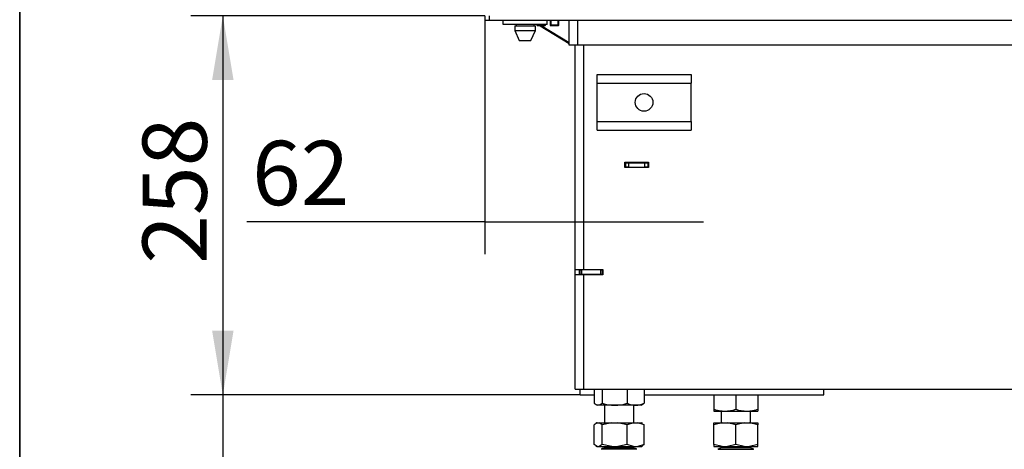
# Model space of a CAD drawing. Units: millimetres. Extents: x 0 to 932, y 1 to 1486.
# Drawn here: x 420 to 487, y 74 to 104 of the extents above; entities that cross this region are included whole.
import ezdxf
from ezdxf.enums import TextEntityAlignment as Align

# ---------------------------------------------------------------- set-up
doc = ezdxf.new("R2010")
doc.units = ezdxf.units.MM
for name, color, linetype in [('Default', 7, 'Continuous'), ('H07-011-0', 7, 'Continuous'), ('H19-017', 7, 'Continuous'), ('H19-590', 7, 'Continuous'), ('H19-604', 7, 'Continuous'), ('H19-605', 7, 'Continuous'), ('H19-608', 7, 'Continuous'), ('H19-611', 7, 'Continuous'), ('H19-617', 7, 'Continuous'), ('H19-619', 7, 'Continuous'), ('H19-634L', 7, 'Continuous'), ('HZ-092', 7, 'Continuous'), ('NUT_DIN_934_1987', 7, 'Continuous'), ('PO-015-1', 7, 'Continuous'), ('SCREW_DIN_912_M6', 7, 'Continuous')]:
    doc.layers.add(name, color=color, linetype=linetype)
doc.styles.add('SEACAD_Arial_Narrow', font='ARIALN.TTF')
doc.dimstyles.new('ISO', dxfattribs={"dimtxt": 4.375, "dimasz": 4.375, "dimexe": 2.1875, "dimexo": 0, "dimgap": 1.09375, "dimtad": 1, "dimlfac": 10, "dimtxsty": 'SEACAD_Arial_Narrow', "dimblk1": '_SE_FILLED', "dimblk2": '_SE_FILLED', "dimsah": 1, "dimcen": 2.1875, "dimadec": 0, "dimazin": 0, "dimtfac": 0.75, "dimtdec": 3, "dimtmove": 0, "dimatfit": 3, "dimfxl": 1, "dimarcsym": 0})

# ---------------------------------------------------------------- blocks, each defined once
blk = doc.blocks.new('SE22')
at = {"layer": 'H07-011-0', "color": 7, "linetype": 'Continuous'}
for p, q in [((459.305, 99.212), (459.305, 99.812)), ((459.305, 99.812), (465.705, 99.812)), ((459.305, 96.612), (459.305, 99.212)), ((459.305, 99.212), (465.705, 99.212)), ((465.705, 99.812), (465.705, 99.212)), ((465.705, 96.612), (465.705, 99.212)), ((459.305, 96.012), (459.305, 96.612)), ((459.305, 96.612), (465.705, 96.612)), ((465.705, 96.612), (465.705, 96.012)), ((459.305, 96.012), (465.705, 96.012))]:
    blk.add_line(p, q, dxfattribs=at)
blk.add_circle((462.505, 97.912), 0.6, dxfattribs=at)
at = {"layer": 'H19-017', "color": 7, "linetype": 'Continuous'}
for p, q in [((458.155, 78.012), (458.155, 78.412)), ((458.155, 78.012), (459.108, 78.012)), ((462.503, 78.012), (474.755, 78.012)), ((474.755, 78.012), (474.755, 78.412))]:
    blk.add_line(p, q, dxfattribs=at)
at = {"layer": 'H19-590', "color": 7, "linetype": 'Continuous'}
for p, q in [((452.905, 103.211), (452.905, 103.511)), ((455.905, 103.211), (455.905, 103.511)), ((455.905, 103.211), (452.905, 103.211))]:
    blk.add_line(p, q, dxfattribs=at)
at = {"layer": 'H19-604', "color": 7, "linetype": 'Continuous'}
for p, q in [((461.255, 93.812), (461.205, 93.812)), ((461.255, 93.512), (461.205, 93.512)), ((461.255, 93.812), (461.455, 93.812)), ((461.255, 93.512), (461.255, 93.812)), ((461.455, 93.512), (461.255, 93.512)), ((461.455, 93.812), (462.555, 93.812)), ((461.455, 93.812), (461.455, 93.512)), ((461.455, 93.512), (462.555, 93.512)), ((462.555, 93.812), (462.755, 93.812)), ((462.555, 93.512), (462.555, 93.812)), ((462.755, 93.512), (462.555, 93.512)), ((462.755, 93.812), (462.755, 93.512)), ((462.805, 93.512), (462.755, 93.512))]:
    blk.add_line(p, q, dxfattribs=at)
at = {"layer": 'H19-605', "color": 7, "linetype": 'Continuous'}
for p, q in [((457.805, 86.537), (457.805, 101.811)), ((458.405, 86.537), (458.405, 101.811)), ((461.205, 93.487), (461.205, 93.837)), ((461.205, 93.837), (462.805, 93.837)), ((462.805, 93.487), (461.205, 93.487)), ((462.805, 93.837), (462.805, 93.487)), ((457.805, 86.187), (457.805, 86.537)), ((457.805, 86.537), (458.405, 86.537)), ((458.105, 86.187), (458.105, 86.537)), ((458.405, 86.537), (459.705, 86.537)), ((459.705, 86.537), (459.705, 86.187)), ((457.805, 78.412), (457.805, 86.187)), ((458.405, 86.187), (457.805, 86.187)), ((458.405, 78.412), (458.405, 86.187)), ((459.705, 86.187), (458.405, 86.187)), ((457.805, 78.412), (458.405, 78.412)), ((458.405, 78.412), (493.035, 78.412))]:
    blk.add_line(p, q, dxfattribs=at)
at = {"layer": 'H19-608', "color": 7, "linetype": 'Continuous'}
for p, q in [((458.105, 86.512), (458.155, 86.512)), ((458.155, 86.512), (458.255, 86.512)), ((458.155, 86.212), (458.155, 86.512)), ((459.555, 86.512), (458.255, 86.512)), ((458.255, 86.512), (458.255, 86.212)), ((459.555, 86.512), (459.655, 86.512)), ((459.555, 86.212), (459.555, 86.512)), ((459.705, 86.512), (459.655, 86.512)), ((459.655, 86.512), (459.655, 86.212)), ((458.105, 86.212), (458.155, 86.212)), ((458.255, 86.212), (458.155, 86.212)), ((459.555, 86.212), (458.255, 86.212)), ((459.655, 86.212), (459.555, 86.212)), ((459.705, 86.212), (459.655, 86.212))]:
    blk.add_line(p, q, dxfattribs=at)
at = {"layer": 'H19-611', "color": 7, "linetype": 'Continuous'}
blk.add_line((462.805, 93.812), (462.755, 93.812), dxfattribs=at)
at = {"layer": 'H19-617', "color": 7, "linetype": 'Continuous'}
for p, q in [((457.405, 101.811), (457.405, 103.511)), ((458.005, 101.811), (458.005, 103.511)), ((468.855, 103.486), (468.855, 103.511)), ((470.455, 103.486), (468.855, 103.486)), ((470.455, 103.511), (470.455, 103.486)), ((481.855, 103.486), (481.855, 103.511)), ((483.455, 103.486), (481.855, 103.486)), ((483.455, 103.511), (483.455, 103.486)), ((458.005, 101.811), (457.405, 101.811)), ((500.905, 101.811), (458.005, 101.811))]:
    blk.add_line(p, q, dxfattribs=at)
at = {"layer": 'H19-619', "color": 7, "linetype": 'Continuous'}
for p, q in [((451.655, 103.811), (451.655, 103.511)), ((451.655, 103.511), (451.955, 103.511)), ((451.955, 103.811), (451.955, 103.511)), ((451.955, 103.511), (523.705, 103.511))]:
    blk.add_line(p, q, dxfattribs=at)
at = {"layer": 'H19-634L', "color": 7, "linetype": 'Continuous'}
for p, q in [((455.432, 103.111), (457.405, 101.925)), ((457.405, 101.968), (455.503, 103.111))]:
    blk.add_line(p, q, dxfattribs=at)
at = {"layer": 'HZ-092', "color": 7, "linetype": 'Continuous'}
for p, q in [((459.805, 77.312), (459.805, 76.112)), ((461.805, 76.112), (461.805, 77.312)), ((467.755, 76.912), (467.755, 76.112)), ((469.755, 76.112), (469.755, 76.912)), ((459.316, 76.112), (459.108, 75.986)), ((459.108, 74.637), (459.108, 75.986)), ((459.29, 76.112), (459.222, 76.072)), ((459.316, 76.112), (459.29, 76.112)), ((459.316, 76.112), (459.451, 76.112)), ((459.451, 76.112), (460.3, 76.112)), ((459.66, 75.986), (459.451, 76.112)), ((460.3, 76.112), (459.66, 75.986)), ((459.66, 74.637), (459.66, 75.986)), ((460.3, 76.112), (460.717, 76.112)), ((461.357, 75.986), (460.717, 76.112)), ((460.717, 76.112), (461.79, 76.112)), ((461.79, 76.112), (461.357, 75.986)), ((461.357, 74.637), (461.357, 75.986)), ((461.79, 76.112), (462.071, 76.112)), ((462.503, 75.986), (462.071, 76.112)), ((462.071, 76.112), (462.32, 76.112)), ((462.388, 76.072), (462.32, 76.112)), ((462.385, 76.057), (462.503, 75.986)), ((462.503, 74.637), (462.503, 75.986)), ((467.821, 76.112), (467.255, 75.986)), ((467.255, 76.112), (467.821, 76.112)), ((467.255, 75.986), (467.255, 76.112)), ((467.255, 74.637), (467.255, 75.986)), ((467.821, 76.112), (468.189, 76.112)), ((468.755, 75.986), (468.189, 76.112)), ((468.189, 76.112), (469.321, 76.112)), ((469.321, 76.112), (468.755, 75.986)), ((468.755, 74.637), (468.755, 75.986)), ((469.321, 76.112), (469.689, 76.112)), ((470.255, 75.986), (469.689, 76.112)), ((469.689, 76.112), (470.255, 76.112)), ((470.255, 76.112), (470.255, 75.986)), ((470.255, 74.637), (470.255, 75.986)), ((459.316, 74.512), (459.108, 74.637)), ((459.222, 74.551), (459.29, 74.512)), ((459.316, 74.512), (459.29, 74.512)), ((459.316, 74.512), (459.451, 74.512)), ((459.66, 74.637), (459.451, 74.512)), ((459.451, 74.512), (460.3, 74.512)), ((460.3, 74.512), (459.66, 74.637)), ((459.805, 74.512), (459.805, 74.412)), ((459.805, 74.412), (461.805, 74.412)), ((460.3, 74.512), (460.717, 74.512)), ((461.357, 74.637), (460.717, 74.512)), ((460.717, 74.512), (461.79, 74.512)), ((461.79, 74.512), (461.357, 74.637)), ((461.79, 74.512), (462.071, 74.512)), ((461.805, 74.412), (461.805, 74.512)), ((462.503, 74.637), (462.071, 74.512)), ((462.071, 74.512), (462.32, 74.512)), ((462.32, 74.512), (462.388, 74.551)), ((462.385, 74.566), (462.503, 74.637)), ((467.255, 74.637), (467.255, 74.512)), ((467.821, 74.512), (467.255, 74.637)), ((467.255, 74.512), (467.821, 74.512)), ((467.755, 74.512), (467.755, 74.412)), ((469.755, 74.412), (467.755, 74.412)), ((467.821, 74.512), (468.189, 74.512)), ((468.755, 74.637), (468.189, 74.512)), ((468.189, 74.512), (469.321, 74.512)), ((469.321, 74.512), (468.755, 74.637)), ((469.321, 74.512), (469.689, 74.512)), ((470.255, 74.637), (469.689, 74.512)), ((469.689, 74.512), (470.255, 74.512)), ((469.755, 74.412), (469.755, 74.512)), ((470.255, 74.512), (470.255, 74.637)), ((462.002, 74.328), (459.609, 74.328)), ((467.559, 74.328), (469.952, 74.328))]:
    blk.add_line(p, q, dxfattribs=at)
for centre, start, end in [((459.94, 73.712), 90, 118.30934), ((461.67, 73.712), 61.69066, 90), ((467.89, 73.712), 90, 118.30934), ((469.62, 73.712), 61.69066, 90), ((459.94, 73.712), 118.30934, 120.25644), ((461.67, 73.712), 59.74356, 61.69066), ((467.89, 73.712), 118.30934, 120.25644), ((469.62, 73.712), 59.74356, 61.69066)]:
    blk.add_arc(centre, 0.7, start, end, dxfattribs=at)
at = {"layer": 'NUT_DIN_934_1987', "color": 7, "linetype": 'Continuous'}
for p, q in [((459.108, 78.412), (459.108, 77.446)), ((459.66, 78.412), (459.66, 77.446)), ((461.357, 78.412), (461.357, 77.446)), ((462.503, 78.412), (462.503, 77.446)), ((467.255, 78.012), (467.255, 77.046)), ((468.755, 78.012), (468.755, 77.046)), ((470.255, 78.012), (470.255, 77.046)), ((459.222, 77.36), (459.307, 77.312)), ((462.304, 77.312), (459.307, 77.312)), ((462.304, 77.312), (462.389, 77.36)), ((467.255, 77.046), (467.255, 76.912)), ((467.257, 76.912), (470.254, 76.912)), ((470.255, 77.046), (470.255, 76.912))]:
    blk.add_line(p, q, dxfattribs=at)
for centre, radius, start, end in [((460.508, 80.086), 2.772, 252.17024, 287.82976), ((461.93, 78.618), 1.304, 243.9378, 296.0622), ((468.005, 79.093), 2.18, 249.8725, 290.1275), ((468.005, 79.097), 2.184, 249.91575, 263.40608), ((469.505, 79.097), 2.184, 249.91575, 290.08425), ((469.505, 79.093), 2.18, 276.60182, 290.1275)]:
    blk.add_arc(centre, radius, start, end, dxfattribs=at)
blk.add_open_spline([(459.66, 77.446), (459.614, 77.405), (459.569, 77.372), (459.477, 77.325), (459.431, 77.312), (459.361, 77.312), (459.337, 77.315), (459.29, 77.328), (459.267, 77.337), (459.198, 77.372), (459.153, 77.405), (459.108, 77.446)], degree=3, knots=[0, 0, 0, 0, 0.25, 0.25, 0.5, 0.5, 0.625, 0.625, 0.75, 0.75, 1, 1, 1, 1], dxfattribs=at)
blk.add_open_spline([(462.388, 77.36), (462.427, 77.382), (462.465, 77.412), (462.503, 77.446)], degree=3, dxfattribs=at)
at = {"layer": 'PO-015-1', "color": 7, "linetype": 'Continuous'}
for p, q in [((453.705, 103.111), (455.105, 103.111)), ((453.705, 103.111), (453.705, 102.811)), ((453.705, 102.811), (455.105, 102.811)), ((453.705, 102.811), (454.005, 102.111)), ((453.79, 103.211), (453.79, 103.111)), ((454.805, 102.111), (455.105, 102.811)), ((455.02, 103.111), (455.02, 103.211)), ((455.105, 102.811), (455.105, 103.111)), ((454.005, 102.111), (454.805, 102.111))]:
    blk.add_line(p, q, dxfattribs=at)
at = {"layer": 'SCREW_DIN_912_M6', "color": 7, "linetype": 'Continuous'}
for p, q in [((456.113, 103.511), (456.113, 103.173)), ((456.174, 103.111), (456.174, 103.511)), ((456.652, 103.111), (456.652, 103.511)), ((456.713, 103.173), (456.713, 103.511)), ((455.194, 103.211), (455.194, 103.173)), ((455.794, 103.173), (455.194, 103.173)), ((455.194, 103.173), (455.255, 103.111)), ((455.255, 103.111), (455.255, 103.211)), ((455.732, 103.111), (455.255, 103.111)), ((455.732, 103.111), (455.732, 103.211)), ((455.732, 103.111), (455.794, 103.173)), ((455.794, 103.173), (455.794, 103.211)), ((456.713, 103.173), (456.113, 103.173)), ((456.113, 103.173), (456.174, 103.111)), ((456.652, 103.111), (456.174, 103.111)), ((456.652, 103.111), (456.713, 103.173))]:
    blk.add_line(p, q, dxfattribs=at)
blk = doc.blocks.new('DMBLK215')
at = {"layer": 'Default', "linetype": 'Continuous'}
for points in [[(433.1, 99.436), (434.559, 99.436), (433.829, 103.811)], [(433.1, 82.387), (433.829, 78.012), (434.559, 82.387)]]:
    blk.add_hatch(color=7, dxfattribs=at).paths.add_polyline_path(points)
at = {"layer": 'Default', "color": 7, "linetype": 'Continuous'}
for p, q in [((451.655, 103.811), (431.642, 103.811)), ((433.829, 103.811), (433.829, 78.012)), ((458.155, 78.012), (431.642, 78.012))]:
    blk.add_line(p, q, dxfattribs=at)
at = {"layer": 'Default', "color": 7, "linetype": 'Continuous', "style": 'SEACAD_Arial_Narrow'}
blk.add_text('258', height=4.375, rotation=90, dxfattribs=at).set_placement((428.361, 86.934), align=Align.TOP_LEFT)
blk = doc.blocks.new('_SE_FILLED')
at = {"color": 0}
blk.add_line((0, 0), (-1, 0), dxfattribs=at)
blk.add_solid([(0, 0), (-1, -0.1665), (-1, 0.1665), (0, 0)], dxfattribs=at)
blk = doc.blocks.new('DMBLK216')
at = {"layer": 'Default', "linetype": 'Continuous'}
for points in [[(433.1, 82.387), (433.829, 78.012), (434.559, 82.387)], [(433.1, 69.137), (434.559, 69.137), (433.829, 73.512)]]:
    blk.add_hatch(color=7, dxfattribs=at).paths.add_polyline_path(points)
at = {"layer": 'Default', "color": 7, "linetype": 'Continuous'}
for p, q in [((433.829, 86.762), (433.829, 55)), ((458.155, 78.012), (431.642, 78.012)), ((457.855, 73.512), (431.642, 73.512))]:
    blk.add_line(p, q, dxfattribs=at)
at = {"layer": 'Default', "color": 7, "linetype": 'Continuous', "style": 'SEACAD_Arial_Narrow'}
for s, p in [('-55', (428.361, 62.477)), ('45', (428.361, 56.531))]:
    blk.add_text(s, height=4.375, rotation=90, dxfattribs=at).set_placement(p, align=Align.TOP_LEFT)
blk = doc.blocks.new('DMBLK223')
at = {"layer": 'Default', "color": 0, "linetype": 'Continuous', "lineweight": -2}
for p, q in [((451.655, 103.511), (451.655, 87.594)), ((457.805, 86.537), (457.805, 91.969)), ((451.655, 89.782), (435.472, 89.782)), ((447.28, 89.782), (442.905, 89.782)), ((451.655, 89.782), (457.805, 89.782)), ((462.18, 89.782), (466.555, 89.782))]:
    blk.add_line(p, q, dxfattribs=at)
at = {"layer": 'Defpoints', "color": 0}
for p in [(451.655, 103.511), (457.805, 89.782), (457.805, 86.537)]:
    blk.add_point(p, dxfattribs=at)
at = {"layer": 'Default', "color": 0, "lineweight": -2, "xscale": 4.375, "yscale": 4.375, "zscale": 4.375}
blk.add_blockref('_SE_FILLED', (451.655, 89.782), dxfattribs=at)
at = {"layer": 'Default', "color": 0, "lineweight": -2, "xscale": 4.375, "yscale": 4.375, "zscale": 4.375, "rotation": 180}
blk.add_blockref('_SE_FILLED', (457.805, 89.782), dxfattribs=at)
at = {"layer": 'Default', "color": 0, "insert": (439.132, 93.109), "char_height": 4.375, "attachment_point": 5, "style": 'SEACAD_Arial_Narrow'}
blk.add_mtext('\\A1;62', dxfattribs=at)
blk = doc.blocks.new('RÁMEČEK_VÝKRESU_A3')
at = {"layer": 'Default', "color": 7, "linetype": 'Continuous'}
for p, q in [((0, 297), (0, 0)), ((420, 0), (420, 297))]:
    blk.add_line(p, q, dxfattribs=at)

msp = doc.modelspace()

# ---------------------------------------------------------------- block references
at = {"layer": 'Default', "color": 7}
for p in [(-0.0008, 0.9993), (419.9992, 0.9993)]:
    msp.add_blockref('RÁMEČEK_VÝKRESU_A3', p, dxfattribs=at)
at = {"layer": 'Default'}
msp.add_blockref('SE22', (0, 0), dxfattribs=at)

# ---------------------------------------------------------------- dimensions: what is measured, and where the dimension line sits
at = {"layer": 'Default', "color": 7, "linetype": 'Continuous'}
for base, p1, p2, text, picture, middle in [((433.8294, 78.0116), (451.6553, 103.8112), (458.1553, 78.0116), '\\A1;<>', 'DMBLK215', (433.8294, 90.9114)), ((433.8294, 73.5116), (458.1553, 78.0116), (457.8553, 73.5116), '\\A1;<> -55', 'DMBLK216', (433.8294, 71.4656))]:
    dim = msp.add_linear_dim(base=base, p1=p1, p2=p2, angle=90, text=text, dimstyle='ISO', dxfattribs=at)
    dim.commit()
    dim.dimension.update_dxf_attribs({"geometry": picture, "text_midpoint": middle, "dimtype": 160})
dim = msp.add_linear_dim(base=(457.8053181017, 89.7815333235), p1=(451.6553180955, 103.5112087468), p2=(457.8053181017, 86.5365796701), text='\\A1;<>', dimstyle='ISO', override={"dimdec": 0}, dxfattribs=at)
dim.commit()
dim.dimension.update_dxf_attribs({"geometry": 'DMBLK223', "text_midpoint": (439.132113641, 89.7815333235), "dimtype": 160})

doc.saveas('drawing.dxf')
